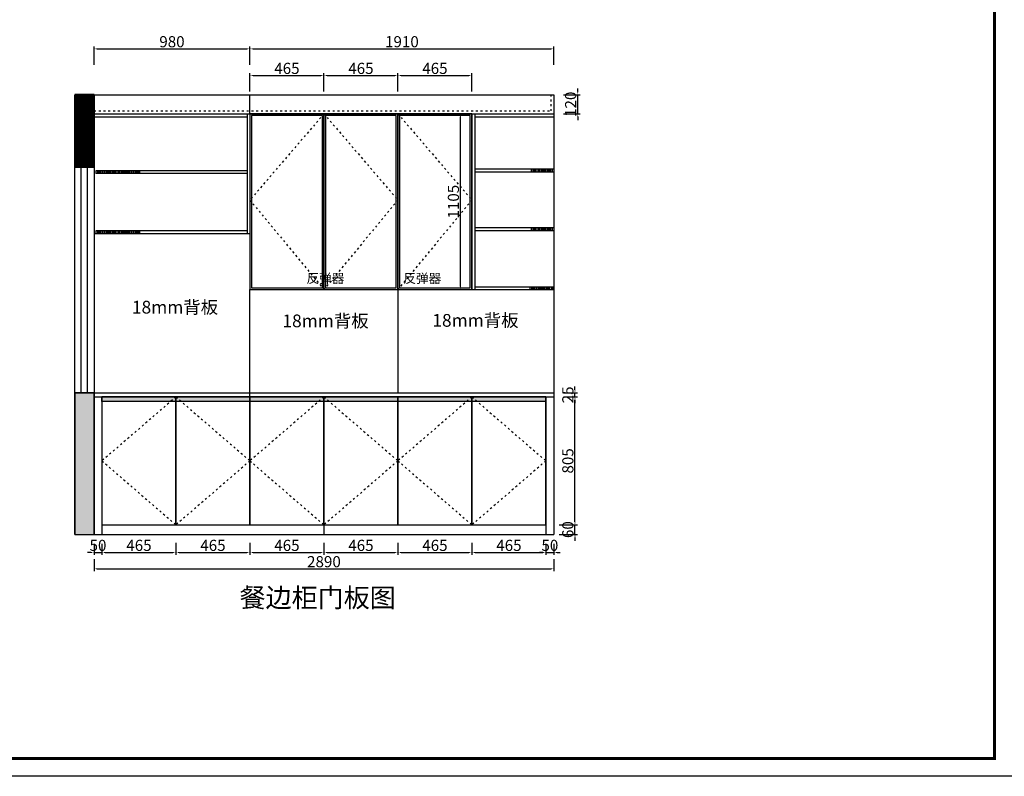
# Model space of a CAD drawing. Units: millimetres. Extents: x 277823 to 298582, y -102006 to -92746.
# Drawn here: x 281963 to 288151, y -102006 to -97248 of the extents above; entities that cross this region are included whole.
import ezdxf

# ---------------------------------------------------------------- set-up
doc = ezdxf.new("R2010")
doc.units = ezdxf.units.MM
doc.header["$PDMODE"] = 35
doc.linetypes.add('$0$ACAD_ISO03W100', pattern=[30, 12, -18])
doc.styles.get("Standard").update_dxf_attribs({"font": 'txt', "bigfont": 'gbcbig.shx'})
doc.styles.add('宋', font='txt', dxfattribs={"height": 1000})
doc.dimstyles.new('parker20', dxfattribs={"dimscale": 20, "dimtxt": 3.5, "dimasz": 1, "dimexe": 0.75, "dimexo": 3, "dimgap": 0.5, "dimtad": 1, "dimdec": 0, "dimzin": 0, "dimdsep": 46, "dimtxsty": '宋', "dimcen": 0.1, "dimclrd": 3, "dimclre": 251, "dimclrt": 7, "dimadec": 0, "dimazin": 0, "dimtfac": 1, "dimtdec": 0, "dimtix": 1, "dimtmove": 2, "dimatfit": 3, "dimldrblk": 'CLOSEDBLANK', "dimfxl": 3, "dimfxlon": 1, "dimtolj": 1, "dimtzin": 0, "dimarcsym": 0})

# ---------------------------------------------------------------- blocks, each defined once
blk = doc.blocks.new('*D20')
at = {"color": 251, "lineweight": -2, "transparency": 16777216}
for p, q in [((284340, -100538.6), (284340, -100613.6)), ((284805, -100538.6), (284805, -100613.6))]:
    blk.add_line(p, q, dxfattribs=at)
at = {"color": 3, "lineweight": -2, "transparency": 16777216}
blk.add_line((284360, -100598.6), (284785, -100598.6), dxfattribs=at)
at = {"color": 3, "transparency": 16777216}
for points in [[(284360, -100595.3), (284360, -100601.9), (284340, -100598.6)], [(284785, -100595.3), (284785, -100601.9), (284805, -100598.6)]]:
    blk.add_solid(points, dxfattribs=at)
at = {"layer": 'Defpoints', "color": 0, "transparency": 16777216}
for p in [(284340, -100424.8), (284805, -100424.8), (284805, -100598.6)]:
    blk.add_point(p, dxfattribs=at)
at = {"color": 7, "transparency": 16777216, "insert": (284572.5, -100553.6), "char_height": 70, "attachment_point": 5, "style": '宋'}
blk.add_mtext('\\A1;465', dxfattribs=at)
blk = doc.blocks.new('_ClosedBlank')
at = {"color": 0, "linetype": 'ByBlock', "lineweight": -2}
for p, q in [((-1, 0.17), (0, 0)), ((-1, 0.17), (-1, -0.17)), ((0, 0), (-1, -0.17))]:
    blk.add_line(p, q, dxfattribs=at)
blk = doc.blocks.new('*D21')
at = {"color": 251, "lineweight": -2, "transparency": 16777216}
for p, q in [((284805, -100538.6), (284805, -100613.6)), ((285270, -100544.8), (285270, -100613.6))]:
    blk.add_line(p, q, dxfattribs=at)
at = {"color": 3, "lineweight": -2, "transparency": 16777216}
blk.add_line((284825, -100598.6), (285250, -100598.6), dxfattribs=at)
at = {"color": 3, "transparency": 16777216}
for points in [[(284825, -100595.3), (284825, -100601.9), (284805, -100598.6)], [(285250, -100595.3), (285250, -100601.9), (285270, -100598.6)]]:
    blk.add_solid(points, dxfattribs=at)
at = {"layer": 'Defpoints', "color": 0, "transparency": 16777216}
for p in [(284805, -100424.8), (285270, -100484.8), (285270, -100598.6)]:
    blk.add_point(p, dxfattribs=at)
at = {"color": 7, "transparency": 16777216, "insert": (285037.5, -100553.6), "char_height": 70, "attachment_point": 5, "style": '宋'}
blk.add_mtext('\\A1;465', dxfattribs=at)
blk = doc.blocks.new('*D15')
at = {"color": 251, "lineweight": -2, "transparency": 16777216}
for p, q in [((282430, -100544.8), (282430, -100613.6)), ((282480, -100544.8), (282480, -100613.6))]:
    blk.add_line(p, q, dxfattribs=at)
at = {"color": 3, "lineweight": -2, "transparency": 16777216}
for p, q in [((282410, -100598.6), (282390, -100598.6)), ((282430, -100598.6), (282480, -100598.6)), ((282500, -100598.6), (282520, -100598.6))]:
    blk.add_line(p, q, dxfattribs=at)
at = {"color": 3, "transparency": 16777216}
for points in [[(282410, -100595.3), (282410, -100601.9), (282430, -100598.6)], [(282500, -100595.3), (282500, -100601.9), (282480, -100598.6)]]:
    blk.add_solid(points, dxfattribs=at)
at = {"layer": 'Defpoints', "color": 0, "transparency": 16777216}
for p in [(282430, -100484.8), (282480, -100484.8), (282480, -100598.6)]:
    blk.add_point(p, dxfattribs=at)
at = {"color": 7, "transparency": 16777216, "insert": (282455, -100553.6), "char_height": 70, "attachment_point": 5, "style": '宋'}
blk.add_mtext('\\A1;50', dxfattribs=at)
blk = doc.blocks.new('*D16')
at = {"color": 251, "lineweight": -2, "transparency": 16777216}
for p, q in [((282480, -100544.8), (282480, -100613.6)), ((282945, -100538.6), (282945, -100613.6))]:
    blk.add_line(p, q, dxfattribs=at)
at = {"color": 3, "lineweight": -2, "transparency": 16777216}
blk.add_line((282500, -100598.6), (282925, -100598.6), dxfattribs=at)
at = {"color": 3, "transparency": 16777216}
for points in [[(282500, -100595.3), (282500, -100601.9), (282480, -100598.6)], [(282925, -100595.3), (282925, -100601.9), (282945, -100598.6)]]:
    blk.add_solid(points, dxfattribs=at)
at = {"layer": 'Defpoints', "color": 0, "transparency": 16777216}
for p in [(282945, -100424.8), (282480, -100484.8), (282945, -100598.6)]:
    blk.add_point(p, dxfattribs=at)
at = {"color": 7, "transparency": 16777216, "insert": (282712.5, -100553.6), "char_height": 70, "attachment_point": 5, "style": '宋'}
blk.add_mtext('\\A1;465', dxfattribs=at)
blk = doc.blocks.new('*D17')
at = {"color": 251, "lineweight": -2, "transparency": 16777216}
for p, q in [((282945, -100538.6), (282945, -100613.6)), ((283410, -100538.6), (283410, -100613.6))]:
    blk.add_line(p, q, dxfattribs=at)
at = {"color": 3, "lineweight": -2, "transparency": 16777216}
blk.add_line((282965, -100598.6), (283390, -100598.6), dxfattribs=at)
at = {"color": 3, "transparency": 16777216}
for points in [[(282965, -100595.3), (282965, -100601.9), (282945, -100598.6)], [(283390, -100595.3), (283390, -100601.9), (283410, -100598.6)]]:
    blk.add_solid(points, dxfattribs=at)
at = {"layer": 'Defpoints', "color": 0, "transparency": 16777216}
for p in [(282945, -100424.8), (283410, -100424.8), (283410, -100598.6)]:
    blk.add_point(p, dxfattribs=at)
at = {"color": 7, "transparency": 16777216, "insert": (283177.5, -100553.6), "char_height": 70, "attachment_point": 5, "style": '宋'}
blk.add_mtext('\\A1;465', dxfattribs=at)
blk = doc.blocks.new('*D18')
at = {"color": 251, "lineweight": -2, "transparency": 16777216}
for p, q in [((283410, -100538.6), (283410, -100613.6)), ((283875, -100538.6), (283875, -100613.6))]:
    blk.add_line(p, q, dxfattribs=at)
at = {"color": 3, "lineweight": -2, "transparency": 16777216}
blk.add_line((283430, -100598.6), (283855, -100598.6), dxfattribs=at)
at = {"color": 3, "transparency": 16777216}
for points in [[(283430, -100595.3), (283430, -100601.9), (283410, -100598.6)], [(283855, -100595.3), (283855, -100601.9), (283875, -100598.6)]]:
    blk.add_solid(points, dxfattribs=at)
at = {"layer": 'Defpoints', "color": 0, "transparency": 16777216}
for p in [(283410, -100424.8), (283875, -100424.8), (283875, -100598.6)]:
    blk.add_point(p, dxfattribs=at)
at = {"color": 7, "transparency": 16777216, "insert": (283642.5, -100553.6), "char_height": 70, "attachment_point": 5, "style": '宋'}
blk.add_mtext('\\A1;465', dxfattribs=at)
blk = doc.blocks.new('*D19')
at = {"color": 251, "lineweight": -2, "transparency": 16777216}
for p, q in [((283875, -100538.6), (283875, -100613.6)), ((284340, -100538.6), (284340, -100613.6))]:
    blk.add_line(p, q, dxfattribs=at)
at = {"color": 3, "lineweight": -2, "transparency": 16777216}
blk.add_line((283895, -100598.6), (284320, -100598.6), dxfattribs=at)
at = {"color": 3, "transparency": 16777216}
for points in [[(283895, -100595.3), (283895, -100601.9), (283875, -100598.6)], [(284320, -100595.3), (284320, -100601.9), (284340, -100598.6)]]:
    blk.add_solid(points, dxfattribs=at)
at = {"layer": 'Defpoints', "color": 0, "transparency": 16777216}
for p in [(283875, -100424.8), (284340, -100424.8), (284340, -100598.6)]:
    blk.add_point(p, dxfattribs=at)
at = {"color": 7, "transparency": 16777216, "insert": (284107.5, -100553.6), "char_height": 70, "attachment_point": 5, "style": '宋'}
blk.add_mtext('\\A1;465', dxfattribs=at)
blk = doc.blocks.new('*D22')
at = {"color": 251, "lineweight": -2, "transparency": 16777216}
for p, q in [((285270, -100544.8), (285270, -100613.6)), ((285320, -100544.8), (285320, -100613.6))]:
    blk.add_line(p, q, dxfattribs=at)
at = {"color": 3, "lineweight": -2, "transparency": 16777216}
for p, q in [((285250, -100598.6), (285230, -100598.6)), ((285270, -100598.6), (285320, -100598.6)), ((285340, -100598.6), (285360, -100598.6))]:
    blk.add_line(p, q, dxfattribs=at)
at = {"color": 3, "transparency": 16777216}
for points in [[(285250, -100595.3), (285250, -100601.9), (285270, -100598.6)], [(285340, -100595.3), (285340, -100601.9), (285320, -100598.6)]]:
    blk.add_solid(points, dxfattribs=at)
at = {"layer": 'Defpoints', "color": 0, "transparency": 16777216}
for p in [(285270, -100484.8), (285320, -100484.8), (285320, -100598.6)]:
    blk.add_point(p, dxfattribs=at)
at = {"color": 7, "transparency": 16777216, "insert": (285295, -100553.6), "char_height": 70, "attachment_point": 5, "style": '宋'}
blk.add_mtext('\\A1;50', dxfattribs=at)
blk = doc.blocks.new('*D23')
at = {"color": 251, "lineweight": -2, "transparency": 16777216}
for p, q in [((282430, -100641.2), (282430, -100716.2)), ((285320, -100641.2), (285320, -100716.2))]:
    blk.add_line(p, q, dxfattribs=at)
at = {"color": 3, "lineweight": -2, "transparency": 16777216}
blk.add_line((282450, -100701.2), (285300, -100701.2), dxfattribs=at)
at = {"color": 3, "transparency": 16777216}
for points in [[(282450, -100697.8), (282450, -100704.5), (282430, -100701.2)], [(285300, -100697.8), (285300, -100704.5), (285320, -100701.2)]]:
    blk.add_solid(points, dxfattribs=at)
at = {"layer": 'Defpoints', "color": 0, "transparency": 16777216}
for p in [(282430, -100484.8), (285320, -100484.8), (285320, -100701.2)]:
    blk.add_point(p, dxfattribs=at)
at = {"color": 7, "transparency": 16777216, "insert": (283875, -100656.2), "char_height": 70, "attachment_point": 5, "style": '宋'}
blk.add_mtext('\\A1;2890', dxfattribs=at)
blk = doc.blocks.new('*D27')
at = {"color": 251, "lineweight": -2, "transparency": 16777216}
for p, q in [((285352.8, -100424.8), (285467.8, -100424.8)), ((285352.8, -100484.8), (285467.8, -100484.8))]:
    blk.add_line(p, q, dxfattribs=at)
at = {"color": 3, "lineweight": -2, "transparency": 16777216}
for p, q in [((285452.8, -100404.8), (285452.8, -100384.8)), ((285452.8, -100484.8), (285452.8, -100424.8)), ((285452.8, -100504.8), (285452.8, -100524.8))]:
    blk.add_line(p, q, dxfattribs=at)
at = {"color": 3, "transparency": 16777216}
for points in [[(285449.4, -100404.8), (285456.1, -100404.8), (285452.8, -100424.8)], [(285449.4, -100504.8), (285456.1, -100504.8), (285452.8, -100484.8)]]:
    blk.add_solid(points, dxfattribs=at)
at = {"layer": 'Defpoints', "color": 0, "transparency": 16777216}
for p in [(285270, -100424.8), (285452.8, -100424.8), (285270, -100484.8)]:
    blk.add_point(p, dxfattribs=at)
at = {"color": 7, "transparency": 16777216, "insert": (285407.8, -100454.8), "char_height": 70, "attachment_point": 5, "rotation": 90, "style": '宋'}
blk.add_mtext('\\A1;60', dxfattribs=at)
blk = doc.blocks.new('*D28')
at = {"color": 251, "lineweight": -2, "transparency": 16777216}
for p, q in [((285380, -99619.8), (285467.8, -99619.8)), ((285352.8, -100424.8), (285467.8, -100424.8))]:
    blk.add_line(p, q, dxfattribs=at)
at = {"color": 3, "lineweight": -2, "transparency": 16777216}
blk.add_line((285452.8, -100404.8), (285452.8, -99639.8), dxfattribs=at)
at = {"color": 3, "transparency": 16777216}
for points in [[(285449.4, -99639.8), (285456.1, -99639.8), (285452.8, -99619.8)], [(285449.4, -100404.8), (285456.1, -100404.8), (285452.8, -100424.8)]]:
    blk.add_solid(points, dxfattribs=at)
at = {"layer": 'Defpoints', "color": 0, "transparency": 16777216}
for p in [(285320, -99619.8), (285452.8, -99619.8), (285270, -100424.8)]:
    blk.add_point(p, dxfattribs=at)
at = {"color": 7, "transparency": 16777216, "insert": (285407.8, -100022.3), "char_height": 70, "attachment_point": 5, "rotation": 90, "style": '宋'}
blk.add_mtext('\\A1;805', dxfattribs=at)
blk = doc.blocks.new('*D29')
at = {"color": 3, "lineweight": -2, "transparency": 16777216}
for p, q in [((285452.8, -99574.8), (285452.8, -99554.8)), ((285452.8, -99619.8), (285452.8, -99594.8)), ((285452.8, -99639.8), (285452.8, -99659.8))]:
    blk.add_line(p, q, dxfattribs=at)
at = {"color": 251, "lineweight": -2, "transparency": 16777216}
for p, q in [((285380, -99594.8), (285467.8, -99594.8)), ((285380, -99619.8), (285467.8, -99619.8))]:
    blk.add_line(p, q, dxfattribs=at)
at = {"color": 3, "transparency": 16777216}
for points in [[(285449.4, -99574.8), (285456.1, -99574.8), (285452.8, -99594.8)], [(285449.4, -99639.8), (285456.1, -99639.8), (285452.8, -99619.8)]]:
    blk.add_solid(points, dxfattribs=at)
at = {"layer": 'Defpoints', "color": 0, "transparency": 16777216}
for p in [(285320, -99594.8), (285320, -99619.8), (285452.8, -99594.8)]:
    blk.add_point(p, dxfattribs=at)
at = {"color": 7, "transparency": 16777216, "insert": (285407.8, -99607.3), "char_height": 70, "attachment_point": 5, "rotation": 90, "style": '宋'}
blk.add_mtext('\\A1;25', dxfattribs=at)
blk = doc.blocks.new('*D30')
at = {"color": 251, "lineweight": -2, "transparency": 16777216}
for p, q in [((284733.7, -97839.8), (284748.7, -97839.8)), ((284733.7, -98944.8), (284748.7, -98944.8))]:
    blk.add_line(p, q, dxfattribs=at)
at = {"color": 3, "lineweight": -2, "transparency": 16777216}
blk.add_line((284733.7, -98924.8), (284733.7, -97859.8), dxfattribs=at)
at = {"color": 3, "transparency": 16777216}
for points in [[(284730.4, -97859.8), (284737, -97859.8), (284733.7, -97839.8)], [(284730.4, -98924.8), (284737, -98924.8), (284733.7, -98944.8)]]:
    blk.add_solid(points, dxfattribs=at)
at = {"layer": 'Defpoints', "color": 0, "transparency": 16777216}
for p in [(284718.6, -97839.8), (284733.7, -97839.8), (284718.6, -98944.8)]:
    blk.add_point(p, dxfattribs=at)
at = {"color": 7, "transparency": 16777216, "insert": (284688.7, -98392.3), "char_height": 70, "attachment_point": 5, "rotation": 90, "style": '宋'}
blk.add_mtext('\\A1;1105', dxfattribs=at)
blk = doc.blocks.new('*D31')
at = {"color": 251, "lineweight": -2, "transparency": 16777216}
for p, q in [((283410, -97699.1), (283410, -97584.1)), ((283875, -97699.1), (283875, -97584.1))]:
    blk.add_line(p, q, dxfattribs=at)
at = {"color": 3, "lineweight": -2, "transparency": 16777216}
blk.add_line((283430, -97599.1), (283855, -97599.1), dxfattribs=at)
at = {"color": 3, "transparency": 16777216}
for points in [[(283430, -97595.8), (283430, -97602.5), (283410, -97599.1)], [(283855, -97595.8), (283855, -97602.5), (283875, -97599.1)]]:
    blk.add_solid(points, dxfattribs=at)
at = {"layer": 'Defpoints', "color": 0, "transparency": 16777216}
for p in [(283875, -97599.1), (283410, -97839.8), (283875, -97839.8)]:
    blk.add_point(p, dxfattribs=at)
at = {"color": 7, "transparency": 16777216, "insert": (283642.5, -97554.1), "char_height": 70, "attachment_point": 5, "style": '宋'}
blk.add_mtext('\\A1;465', dxfattribs=at)
blk = doc.blocks.new('*D32')
at = {"color": 251, "lineweight": -2, "transparency": 16777216}
for p, q in [((283875, -97699.1), (283875, -97584.1)), ((284340, -97699.1), (284340, -97584.1))]:
    blk.add_line(p, q, dxfattribs=at)
at = {"color": 3, "lineweight": -2, "transparency": 16777216}
blk.add_line((283895, -97599.1), (284320, -97599.1), dxfattribs=at)
at = {"color": 3, "transparency": 16777216}
for points in [[(283895, -97595.8), (283895, -97602.5), (283875, -97599.1)], [(284320, -97595.8), (284320, -97602.5), (284340, -97599.1)]]:
    blk.add_solid(points, dxfattribs=at)
at = {"layer": 'Defpoints', "color": 0, "transparency": 16777216}
for p in [(284340, -97599.1), (283875, -97839.8), (284340, -97839.8)]:
    blk.add_point(p, dxfattribs=at)
at = {"color": 7, "transparency": 16777216, "insert": (284107.5, -97554.1), "char_height": 70, "attachment_point": 5, "style": '宋'}
blk.add_mtext('\\A1;465', dxfattribs=at)
blk = doc.blocks.new('*D33')
at = {"color": 251, "lineweight": -2, "transparency": 16777216}
for p, q in [((284340, -97699.1), (284340, -97584.1)), ((284805, -97699.1), (284805, -97584.1))]:
    blk.add_line(p, q, dxfattribs=at)
at = {"color": 3, "lineweight": -2, "transparency": 16777216}
blk.add_line((284360, -97599.1), (284785, -97599.1), dxfattribs=at)
at = {"color": 3, "transparency": 16777216}
for points in [[(284360, -97595.8), (284360, -97602.5), (284340, -97599.1)], [(284785, -97595.8), (284785, -97602.5), (284805, -97599.1)]]:
    blk.add_solid(points, dxfattribs=at)
at = {"layer": 'Defpoints', "color": 0, "transparency": 16777216}
for p in [(284805, -97599.1), (284340, -97839.8), (284805, -97839.8)]:
    blk.add_point(p, dxfattribs=at)
at = {"color": 7, "transparency": 16777216, "insert": (284572.5, -97554.1), "char_height": 70, "attachment_point": 5, "style": '宋'}
blk.add_mtext('\\A1;465', dxfattribs=at)
blk = doc.blocks.new('*D4')
at = {"color": 251, "lineweight": -2, "transparency": 16777216}
for p, q in [((282430, -97531.4), (282430, -97416.4)), ((283410, -97531.4), (283410, -97416.4))]:
    blk.add_line(p, q, dxfattribs=at)
at = {"color": 3, "lineweight": -2, "transparency": 16777216}
blk.add_line((282450, -97431.4), (283390, -97431.4), dxfattribs=at)
at = {"color": 3, "transparency": 16777216}
for points in [[(282450, -97428.1), (282450, -97434.7), (282430, -97431.4)], [(283390, -97428.1), (283390, -97434.7), (283410, -97431.4)]]:
    blk.add_solid(points, dxfattribs=at)
at = {"layer": 'Defpoints', "color": 0, "transparency": 16777216}
for p in [(283410, -97431.4), (282430, -97719.8), (283410, -97719.8)]:
    blk.add_point(p, dxfattribs=at)
at = {"color": 7, "transparency": 16777216, "insert": (282920, -97386.4), "char_height": 70, "attachment_point": 5, "style": '宋'}
blk.add_mtext('\\A1;980', dxfattribs=at)
blk = doc.blocks.new('*D5')
at = {"color": 251, "lineweight": -2, "transparency": 16777216}
for p, q in [((283410, -97531.4), (283410, -97416.4)), ((285320, -97531.4), (285320, -97416.4))]:
    blk.add_line(p, q, dxfattribs=at)
at = {"color": 3, "lineweight": -2, "transparency": 16777216}
blk.add_line((283430, -97431.4), (285300, -97431.4), dxfattribs=at)
at = {"color": 3, "transparency": 16777216}
for points in [[(283430, -97428.1), (283430, -97434.7), (283410, -97431.4)], [(285300, -97428.1), (285300, -97434.7), (285320, -97431.4)]]:
    blk.add_solid(points, dxfattribs=at)
at = {"layer": 'Defpoints', "color": 0, "transparency": 16777216}
for p in [(285320, -97431.4), (283410, -97719.8), (285320, -97719.8)]:
    blk.add_point(p, dxfattribs=at)
at = {"color": 7, "transparency": 16777216, "insert": (284365, -97386.4), "char_height": 70, "attachment_point": 5, "style": '宋'}
blk.add_mtext('\\A1;1910', dxfattribs=at)
blk = doc.blocks.new('*D6')
at = {"color": 3, "lineweight": -2, "transparency": 16777216}
for p, q in [((285470.4, -97699.8), (285470.4, -97679.8)), ((285470.4, -97839.8), (285470.4, -97719.8)), ((285470.4, -97859.8), (285470.4, -97879.8))]:
    blk.add_line(p, q, dxfattribs=at)
at = {"color": 251, "lineweight": -2, "transparency": 16777216}
for p, q in [((285380, -97719.8), (285485.4, -97719.8)), ((285380, -97839.8), (285485.4, -97839.8))]:
    blk.add_line(p, q, dxfattribs=at)
at = {"color": 3, "transparency": 16777216}
for points in [[(285467, -97699.8), (285473.7, -97699.8), (285470.4, -97719.8)], [(285467, -97859.8), (285473.7, -97859.8), (285470.4, -97839.8)]]:
    blk.add_solid(points, dxfattribs=at)
at = {"layer": 'Defpoints', "color": 0, "transparency": 16777216}
for p in [(285320, -97719.8), (285470.4, -97719.8), (285320, -97839.8)]:
    blk.add_point(p, dxfattribs=at)
at = {"color": 7, "transparency": 16777216, "insert": (285425.4, -97779.8), "char_height": 70, "attachment_point": 5, "rotation": 90, "style": '宋'}
blk.add_mtext('\\A1;120', dxfattribs=at)

msp = doc.modelspace()

# ---------------------------------------------------------------- hatches: boundary and pattern name
h = msp.add_hatch()
h.set_pattern_fill('ANGLE', color=8)
h.set_pattern_definition([(0, (135489.764, -36325.184), (0, 6.985), [5.08, -1.905]), (90, (135489.764, -36325.184), (-6.985, 4e-16), [5.08, -1.905])])
h.paths.add_polyline_path([(282430, -97714.8), (282310, -97714.8), (282310, -98174.8), (282430, -98174.8)])
h = msp.add_hatch()
h.set_pattern_fill('ANGLE', color=8)
h.set_pattern_definition([(0, (135489.764, -36330.184), (0, 6.985), [5.08, -1.905]), (90, (135489.764, -36330.184), (-6.985, 4e-16), [5.08, -1.905])])
h.paths.add_polyline_path([(282430, -99594.8), (282310, -99594.8), (282310, -100484.8), (282430, -100484.8)])
h = msp.add_hatch(color=0)
h.dxf.hatch_style = 1
h.set_gradient(color1=(0, 0, 255), color2=(255, 255, 0), tint=1)
h.paths.add_polyline_path([(282480, -99619.8), (285270, -99619.8), (285270, -99649.2), (282480, -99649.2)])

# ---------------------------------------------------------------- linework, layer by layer
at = {"color": 0}
for p, q in [((282310, -97719.8), (285320, -97719.8)), ((282310, -98174.8), (282310, -97719.8)), ((282430, -97719.8), (282430, -98174.8)), ((283410, -97839.8), (283410, -97719.8)), ((285320, -97719.8), (285320, -100484.8)), ((282430, -97839.8), (285320, -97839.8)), ((282430, -97857.8), (283392, -97857.8)), ((283410, -97839.8), (283410, -98944.8)), ((283875, -97839.8), (283875, -98944.8)), ((284340, -97839.8), (284340, -98944.8)), ((284805, -97839.8), (284805, -98944.8)), ((284823, -97839.8), (284823, -98944.8)), ((284823, -97857.8), (285320, -97857.8)), ((285320, -97839.8), (285320, -97857.8)), ((282310, -98174.8), (282430, -98174.8)), ((282430, -98175.1), (282430, -98193.1)), ((283392, -98198.1), (282442, -98198.1)), ((282442, -98198.1), (282442, -98216.1)), ((282451.6, -98198.1), (282451.6, -98216.1)), ((282453.9, -98198.1), (282453.9, -98216.1)), ((282461.1, -98198.1), (282461.1, -98216.1)), ((282465.6, -98198.1), (282465.6, -98216.1)), ((282470.9, -98198.1), (282470.9, -98216.1)), ((282482, -98198.1), (282482, -98216.1)), ((282492, -98198.1), (282492, -98216.1)), ((282496.4, -98198.1), (282496.4, -98216.1)), ((282506.4, -98198.1), (282506.4, -98216.1)), ((282514.2, -98198.1), (282514.2, -98216.1)), ((282521.8, -98198.1), (282521.8, -98216.1)), ((282526.3, -98198.1), (282526.3, -98216.1)), ((282533.2, -98198.1), (282533.2, -98216.1)), ((282533.2, -98198.1), (282533.2, -98216.1)), ((282543.3, -98198.1), (282543.3, -98216.1)), ((282545.6, -98198.1), (282545.6, -98216.1)), ((282552.8, -98198.1), (282552.8, -98216.1)), ((282557.3, -98198.1), (282557.3, -98216.1)), ((282562.6, -98198.1), (282562.6, -98216.1)), ((282573.8, -98198.1), (282573.8, -98216.1)), ((282583.7, -98198.1), (282583.7, -98216.1)), ((282588.1, -98198.1), (282588.1, -98216.1)), ((282598.1, -98198.1), (282598.1, -98216.1)), ((282605.9, -98198.1), (282605.9, -98216.1)), ((282613.5, -98198.1), (282613.5, -98216.1)), ((282618, -98198.1), (282618, -98216.1)), ((282624.9, -98198.1), (282624.9, -98216.1)), ((282624.9, -98198.1), (282624.9, -98216.1)), ((282635, -98198.1), (282635, -98216.1)), ((282637.3, -98198.1), (282637.3, -98216.1)), ((282644.5, -98198.1), (282644.5, -98216.1)), ((282649, -98198.1), (282649, -98216.1)), ((282654.3, -98198.1), (282654.3, -98216.1)), ((282665.5, -98198.1), (282665.5, -98216.1)), ((282675.4, -98198.1), (282675.4, -98216.1)), ((282679.8, -98198.1), (282679.8, -98216.1)), ((282689.8, -98198.1), (282689.8, -98216.1)), ((282697.6, -98198.1), (282697.6, -98216.1)), ((282705.2, -98198.1), (282705.2, -98216.1)), ((282709.8, -98198.1), (282709.8, -98216.1)), ((282716.6, -98198.1), (282716.6, -98216.1)), ((285320, -98188.8), (284823, -98188.8)), ((285177.7, -98188.8), (285177.7, -98206.8)), ((285187.8, -98188.8), (285187.8, -98206.8)), ((285190.1, -98188.8), (285190.1, -98206.8)), ((285197.3, -98188.8), (285197.3, -98206.8)), ((285201.8, -98188.8), (285201.8, -98206.8)), ((285207.2, -98188.8), (285207.2, -98206.8)), ((285218.3, -98188.8), (285218.3, -98206.8)), ((285228.3, -98188.8), (285228.3, -98206.8)), ((285232.7, -98188.8), (285232.7, -98206.8)), ((285242.7, -98188.8), (285242.7, -98206.8)), ((285250.4, -98188.8), (285250.4, -98206.8)), ((285258.1, -98188.8), (285258.1, -98206.8)), ((285262.6, -98188.8), (285262.6, -98206.8)), ((285269.4, -98188.8), (285269.4, -98206.8)), ((285269.4, -98188.8), (285269.4, -98206.8)), ((285279.5, -98188.8), (285279.5, -98206.8)), ((285281.8, -98188.8), (285281.8, -98206.8)), ((285289, -98188.8), (285289, -98206.8)), ((285293.5, -98188.8), (285293.5, -98206.8)), ((285298.9, -98188.8), (285298.9, -98206.8)), ((285310, -98188.8), (285310, -98206.8)), ((283392, -98216.1), (282442, -98216.1)), ((285320, -98206.8), (284823, -98206.8)), ((285320, -98557.8), (284823, -98557.8)), ((285177.7, -98557.8), (285177.7, -98575.8)), ((285187.8, -98557.8), (285187.8, -98575.8)), ((285190.1, -98557.8), (285190.1, -98575.8)), ((285197.3, -98557.8), (285197.3, -98575.8)), ((285201.8, -98557.8), (285201.8, -98575.8)), ((285207.2, -98557.8), (285207.2, -98575.8)), ((285218.3, -98557.8), (285218.3, -98575.8)), ((285228.3, -98557.8), (285228.3, -98575.8)), ((285232.7, -98557.8), (285232.7, -98575.8)), ((285242.7, -98557.8), (285242.7, -98575.8)), ((285250.4, -98557.8), (285250.4, -98575.8)), ((285258.1, -98557.8), (285258.1, -98575.8)), ((285262.6, -98557.8), (285262.6, -98575.8)), ((285269.4, -98557.8), (285269.4, -98575.8)), ((285269.4, -98557.8), (285269.4, -98575.8)), ((285279.5, -98557.8), (285279.5, -98575.8)), ((285281.8, -98557.8), (285281.8, -98575.8)), ((285289, -98557.8), (285289, -98575.8)), ((285293.5, -98557.8), (285293.5, -98575.8)), ((285298.9, -98557.8), (285298.9, -98575.8)), ((285310, -98557.8), (285310, -98575.8)), ((283410, -98594.4), (282430, -98594.4)), ((283392, -98576.4), (282442, -98576.4)), ((282442, -98576.4), (282442, -98594.4)), ((282451.6, -98576.4), (282451.6, -98594.4)), ((282453.9, -98576.4), (282453.9, -98594.4)), ((282461.1, -98576.4), (282461.1, -98594.4)), ((282465.6, -98576.4), (282465.6, -98594.4)), ((282470.9, -98576.4), (282470.9, -98594.4)), ((282482, -98576.4), (282482, -98594.4)), ((282492, -98576.4), (282492, -98594.4)), ((282496.4, -98576.4), (282496.4, -98594.4)), ((282506.4, -98576.4), (282506.4, -98594.4)), ((282514.2, -98576.4), (282514.2, -98594.4)), ((282521.8, -98576.4), (282521.8, -98594.4)), ((282526.3, -98576.4), (282526.3, -98594.4)), ((282533.2, -98576.4), (282533.2, -98594.4)), ((282533.2, -98576.4), (282533.2, -98594.4)), ((282543.3, -98576.4), (282543.3, -98594.4)), ((282545.6, -98576.4), (282545.6, -98594.4)), ((282552.8, -98576.4), (282552.8, -98594.4)), ((282557.3, -98576.4), (282557.3, -98594.4)), ((282562.6, -98576.4), (282562.6, -98594.4)), ((282573.8, -98576.4), (282573.8, -98594.4)), ((282583.7, -98576.4), (282583.7, -98594.4)), ((282588.1, -98576.4), (282588.1, -98594.4)), ((282598.1, -98576.4), (282598.1, -98594.4)), ((282605.9, -98576.4), (282605.9, -98594.4)), ((282613.5, -98576.4), (282613.5, -98594.4)), ((282618, -98576.4), (282618, -98594.4)), ((282624.9, -98576.4), (282624.9, -98594.4)), ((282624.9, -98576.4), (282624.9, -98594.4)), ((282635, -98576.4), (282635, -98594.4)), ((282637.3, -98576.4), (282637.3, -98594.4)), ((282644.5, -98576.4), (282644.5, -98594.4)), ((282649, -98576.4), (282649, -98594.4)), ((282654.3, -98576.4), (282654.3, -98594.4)), ((282665.5, -98576.4), (282665.5, -98594.4)), ((282675.4, -98576.4), (282675.4, -98594.4)), ((282679.8, -98576.4), (282679.8, -98594.4)), ((282689.8, -98576.4), (282689.8, -98594.4)), ((282697.6, -98576.4), (282697.6, -98594.4)), ((282705.2, -98576.4), (282705.2, -98594.4)), ((282709.8, -98576.4), (282709.8, -98594.4)), ((282716.6, -98576.4), (282716.6, -98594.4)), ((285320, -98575.8), (284823, -98575.8)), ((284823, -98926.8), (285320, -98926.8)), ((285169.9, -98926.8), (285169.9, -98944.8)), ((285180, -98926.8), (285180, -98944.8)), ((285182.3, -98926.8), (285182.3, -98944.8)), ((285189.5, -98926.8), (285189.5, -98944.8)), ((285194, -98926.8), (285194, -98944.8)), ((285199.4, -98926.8), (285199.4, -98944.8)), ((285210.5, -98926.8), (285210.5, -98944.8)), ((285220.5, -98926.8), (285220.5, -98944.8)), ((285224.9, -98926.8), (285224.9, -98944.8)), ((285234.8, -98926.8), (285234.8, -98944.8)), ((285242.6, -98926.8), (285242.6, -98944.8)), ((285250.3, -98926.8), (285250.3, -98944.8)), ((285254.8, -98926.8), (285254.8, -98944.8)), ((285261.6, -98926.8), (285261.6, -98944.8)), ((285261.6, -98926.8), (285261.6, -98944.8)), ((285271.7, -98926.8), (285271.7, -98944.8)), ((285274, -98926.8), (285274, -98944.8)), ((285281.2, -98926.8), (285281.2, -98944.8)), ((285285.7, -98926.8), (285285.7, -98944.8)), ((285291.1, -98926.8), (285291.1, -98944.8)), ((285302.2, -98926.8), (285302.2, -98944.8)), ((285312.2, -98926.8), (285312.2, -98944.8)), ((283410, -98944.8), (285320, -98944.8)), ((283410, -99619.8), (283410, -98944.8)), ((284340, -98944.8), (284340, -99594.8)), ((285244.2, -98944.8), (285244.2, -98944.8)), ((285252, -98944.8), (285252, -98944.8)), ((282310, -99594.8), (285320, -99594.8)), ((282310, -100484.8), (282310, -99594.8)), ((282430, -99594.8), (282430, -100484.8)), ((282430, -99619.8), (285320, -99619.8)), ((282480, -99619.8), (282480, -100484.8)), ((282945, -99619.8), (282945, -100424.8)), ((283410, -99619.8), (283410, -100424.8)), ((283875, -99619.8), (283875, -100424.8)), ((284340, -99619.8), (284340, -100424.8)), ((284805, -99619.8), (284805, -100424.8)), ((285270, -99619.8), (285270, -100484.8)), ((282480, -100424.8), (285270, -100424.8)), ((283875, -100424.8), (283875, -100484.8)), ((282310, -100484.8), (285320, -100484.8))]:
    msp.add_line(p, q, dxfattribs=at)
at = {"color": 251, "linetype": '$0$ACAD_ISO03W100'}
for p, q in [((285302, -97719.8), (285302, -97839.8)), ((282430, -97821.8), (285302, -97821.8))]:
    msp.add_line(p, q, dxfattribs=at)
at = {"color": 4}
for p, q in [((282310, -99594.8), (282310, -98174.8)), ((282430, -98174.8), (282430, -99594.8))]:
    msp.add_line(p, q, dxfattribs=at)
at = {"color": 3}
for p, q in [((282350, -99594.8), (282350, -98174.8)), ((282390, -99594.8), (282390, -98174.8))]:
    msp.add_line(p, q, dxfattribs=at)
at = {"color": 0, "linetype": 'ByBlock', "lineweight": -3}
msp.add_lwpolyline([(288202.7, -102006), (277823.5, -102006), (277823.5, -94509), (288202.7, -94509)], close=True, dxfattribs=at)
msp.add_lwpolyline([(288202.7, -102006), (277823.5, -102006), (277823.5, -94509), (288202.7, -94509)], close=True, dxfattribs=at)
at = {"color": 0, "linetype": 'ByBlock', "lineweight": -3, "ltscale": 3}
msp.add_lwpolyline([(288202.7, -102006), (277823.5, -102006), (277823.5, -94509), (288202.7, -94509)], close=True, dxfattribs=at)
at = {"color": 0, "linetype": 'ByBlock', "lineweight": -3, "const_width": 18.7}
msp.add_lwpolyline([(288089.7, -101893), (277936.6, -101893), (277936.6, -94622), (288089.7, -94622)], close=True, dxfattribs=at)
msp.add_lwpolyline([(288089.7, -101893), (277936.6, -101893), (277936.6, -94622), (288089.7, -94622)], close=True, dxfattribs=at)
msp.add_lwpolyline([(288089.7, -101893), (277936.6, -101893), (277936.6, -94622), (288089.7, -94622)], close=True, dxfattribs=at)
msp.add_lwpolyline([(288089.7, -101893), (277936.6, -101893), (277936.6, -94622), (288089.7, -94622)], close=True, dxfattribs=at)
at = {"color": 0}
for points in [[(282430, -97719.8), (282310, -97719.8), (282310, -98174.8), (282430, -98174.8)], [(283875, -97839.8), (283410, -97839.8), (283410, -98944.8), (283875, -98944.8)], [(284340, -97839.8), (283875, -97839.8), (283875, -98944.8), (284340, -98944.8)], [(284805, -97839.8), (284340, -97839.8), (284340, -98944.8), (284805, -98944.8)], [(282430, -99594.8), (282310, -99594.8), (282310, -100484.8), (282430, -100484.8)], [(282945, -99619.8), (282480, -99619.8), (282480, -100424.8), (282945, -100424.8)], [(282480, -99619.8), (285270, -99619.8), (285270, -99649.2), (282480, -99649.2)], [(283410, -99619.8), (282945, -99619.8), (282945, -100424.8), (283410, -100424.8)], [(283875, -99619.8), (283410, -99619.8), (283410, -100424.8), (283875, -100424.8)], [(284340, -99619.8), (283875, -99619.8), (283875, -100424.8), (284340, -100424.8)], [(284805, -99619.8), (284340, -99619.8), (284340, -100424.8), (284805, -100424.8)], [(285270, -99619.8), (284805, -99619.8), (284805, -100424.8), (285270, -100424.8)]]:
    msp.add_lwpolyline(points, close=True, dxfattribs=at)
msp.add_lwpolyline([(283392, -97839.8), (283392, -98594.4)], dxfattribs=at)
at = {"color": 251, "linetype": '$0$ACAD_ISO03W100'}
for points in [[(283875, -97839.8), (283410, -98382.3), (283875, -98944.8)], [(283875, -97839.8), (284340, -98382.3), (283875, -98944.8)], [(284340, -97839.8), (284805, -98382.3), (284340, -98944.8)], [(282945, -99619.8), (282480, -100022.3), (282945, -100424.8)], [(282945, -99619.8), (283410, -100022.3), (282945, -100424.8)], [(283875, -99619.8), (283410, -100022.3), (283875, -100424.8)], [(283875, -99619.8), (284340, -100022.3), (283875, -100424.8)], [(284805, -99619.8), (284340, -100022.3), (284805, -100424.8)], [(284805, -99619.8), (285270, -100022.3), (284805, -100424.8)]]:
    msp.add_lwpolyline(points, dxfattribs=at)
at = {"color": 8}
for points in [[(283865, -97849.8), (283420, -97849.8), (283420, -98934.8), (283865, -98934.8)], [(284330, -97849.8), (283885, -97849.8), (283885, -98934.8), (284330, -98934.8)], [(284795, -97849.8), (284350, -97849.8), (284350, -98934.8), (284795, -98934.8)]]:
    msp.add_lwpolyline(points, close=True, dxfattribs=at)

# ---------------------------------------------------------------- texts
at = {"color": 30, "linetype": 'ByBlock', "lineweight": -3, "char_height": 58.122, "width": 1089.089, "attachment_point": 1}
for insert in [(283765.2, -98845.3), (284374, -98845.3)]:
    msp.add_mtext('\\pi-174.36633,l174.36633,t174.36633;{\\fSimSun|b0|i0|c134|p54;\\C255;反弹器}', dxfattribs=dict(at, insert=insert))
at = {"color": 0, "attachment_point": 1, "style": '宋'}
for s, insert, char_height in [('18mm背板', (282668.3, -99015.7), 80), ('18mm背板', (283614.2, -99102), 80), ('18mm背板', (284556.5, -99098.8), 80), ('餐边柜门板图', (283344.5, -100822.7), 120)]:
    msp.add_mtext_dynamic_manual_height_columns(s, width=1757.897, gutter_width=150, heights=[0], dxfattribs=dict(at, insert=insert, char_height=char_height))

# ---------------------------------------------------------------- dimensions: what is measured, and where the dimension line sits
at = {"color": 0}
for base, p1, p2, override, picture, middle in [((283410, -97431.4), (282430, -97719.8), (283410, -97719.8), {"dimtmove": 1, "dimfxl": 5}, '*D4', (282920, -97386.4)), ((285320, -97431.4), (283410, -97719.8), (285320, -97719.8), {"dimtmove": 1, "dimfxl": 5}, '*D5', (284365, -97386.4)), ((283875, -97599.1), (283410, -97839.8), (283875, -97839.8), {"dimfxl": 5}, '*D31', (283642.5, -97554.1)), ((284340, -97599.1), (283875, -97839.8), (284340, -97839.8), {"dimfxl": 5}, '*D32', (284107.5, -97554.1)), ((284805, -97599.1), (284340, -97839.8), (284805, -97839.8), {"dimfxl": 5}, '*D33', (284572.5, -97554.1))]:
    dim = msp.add_linear_dim(base=base, p1=p1, p2=p2, dimstyle='parker20', override=override, dxfattribs=at)
    dim.commit()
    dim.dimension.update_dxf_attribs({"geometry": picture, "text_midpoint": middle})
for base, p1, p2, override, picture, middle in [((285470.4, -97719.8), (285320, -97839.8), (285320, -97719.8), {"dimtmove": 1, "dimfxl": 5}, '*D6', (285425.4, -97779.8)), ((284733.7, -97839.8), (284718.6, -98944.8), (284718.6, -97839.8), {"dimfxl": 5}, '*D30', (284688.7, -98392.3)), ((285452.8, -99594.8), (285320, -99619.8), (285320, -99594.8), {"dimfxl": 5}, '*D29', (285407.8, -99607.3)), ((285452.8, -99619.8), (285270, -100424.8), (285320, -99619.8), {"dimfxl": 5}, '*D28', (285407.8, -100022.3)), ((285452.8, -100424.8), (285270, -100484.8), (285270, -100424.8), {"dimfxl": 5}, '*D27', (285407.8, -100454.8))]:
    dim = msp.add_linear_dim(base=base, p1=p1, p2=p2, angle=90, dimstyle='parker20', override=override, dxfattribs=at)
    dim.commit()
    dim.dimension.update_dxf_attribs({"geometry": picture, "text_midpoint": middle})
for base, p1, p2, picture, middle in [((282945, -100598.6), (282480, -100484.8), (282945, -100424.8), '*D16', (282712.5, -100553.6)), ((283410, -100598.6), (282945, -100424.8), (283410, -100424.8), '*D17', (283177.5, -100553.6)), ((283875, -100598.6), (283410, -100424.8), (283875, -100424.8), '*D18', (283642.5, -100553.6)), ((284340, -100598.6), (283875, -100424.8), (284340, -100424.8), '*D19', (284107.5, -100553.6)), ((284805, -100598.6), (284340, -100424.8), (284805, -100424.8), '*D20', (284572.5, -100553.6)), ((285270, -100598.6), (284805, -100424.8), (285270, -100484.8), '*D21', (285037.5, -100553.6)), ((282480, -100598.6), (282430, -100484.8), (282480, -100484.8), '*D15', (282455, -100553.6)), ((285320, -100701.2), (282430, -100484.8), (285320, -100484.8), '*D23', (283875, -100656.2)), ((285320, -100598.6), (285270, -100484.8), (285320, -100484.8), '*D22', (285295, -100553.6))]:
    dim = msp.add_linear_dim(base=base, p1=p1, p2=p2, dimstyle='parker20', dxfattribs=at)
    dim.commit()
    dim.dimension.update_dxf_attribs({"geometry": picture, "text_midpoint": middle})

doc.saveas('drawing.dxf')
